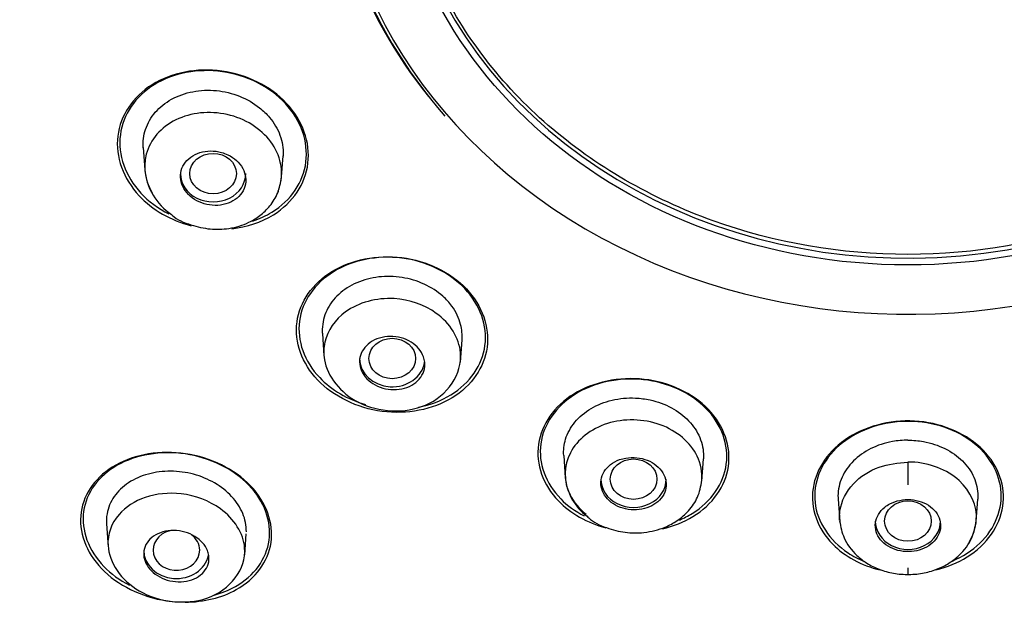
# Model space of a CAD drawing. Units: millimetres. Extents: x -18 to 469, y -18 to 1083.
# Drawn here: x 143 to 164, y 926 to 938 of the extents above; entities that cross this region are included whole.
import ezdxf

# ---------------------------------------------------------------- set-up
doc = ezdxf.new("R2010")
doc.units = ezdxf.units.MM
for name, color, linetype in [('$DDT_AUDIT_GENERATED_(274)', 7, 'Continuous'), ('$DDT_AUDIT_GENERATED_(576)', 7, 'Continuous'), ('$DDT_AUDIT_GENERATED_(62D)', 7, 'Continuous'), ('$DDT_AUDIT_GENERATED_(A5)', 7, 'Continuous'), ('Default', 7, 'Continuous')]:
    doc.layers.add(name, color=color, linetype=linetype)

# ---------------------------------------------------------------- blocks, each defined once
blk = doc.blocks.new('SE')
at = {"layer": '$DDT_AUDIT_GENERATED_(274)', "color": 7, "linetype": 'Continuous'}
for p, q in [((145.803, 935.571), (145.836, 935.093)), ((148.767, 934.947), (148.798, 935.392)), ((149.642, 931.588), (149.676, 931.11)), ((152.604, 930.975), (152.638, 931.453)), ((154.815, 928.972), (154.849, 928.494)), ((157.777, 928.422), (157.811, 928.9)), ((162.196, 928.831), (162.196, 928.34)), ((160.698, 928.038), (160.732, 927.557)), ((163.66, 927.557), (163.694, 928.038)), ((145.014, 927.505), (145.048, 927.01)), ((147.978, 926.839), (148.01, 927.289)), ((162.196, 926.566), (162.196, 926.418))]:
    blk.add_line(p, q, dxfattribs=at)
for centre, radius, start, end in [((147.115, 935.209), 1.283, 184.7441, 236.5781), ((155.989, 928.596), 1.143, 184.4207, 234.1503)]:
    blk.add_arc(centre, radius, start, end, dxfattribs=at)
for centre in [(147.3, 935.014), (151.14, 931.051), (156.313, 928.464), (162.196, 927.566)]:
    blk.add_ellipse(centre, major_axis=(0.5, 0), ratio=0.866025, dxfattribs=at)
for centre, major_axis, ratio, start_param, end_param in [((147.3, 935.014), (-0.7, 0), 0.866025, 0, 3.141593), ((151.14, 931.051), (-0.7, 0), 0.866025, 0, 3.008803), ((156.313, 928.464), (-0.7, 0), 0.866025, 0, 3.141593), ((162.196, 927.566), (-0.7, 0), 0.866025, 0, 3.141593), ((146.512, 926.942), (0.5, 0.001), 0.866104, 1.858712, 6.283185), ((146.512, 926.942), (0.5, 0.001), 0.866104, 0, 0.870846), ((146.512, 926.941), (-0.7, 0), 0.866025, 0, 2.962277)]:
    blk.add_ellipse(centre, major_axis=major_axis, ratio=ratio, start_param=start_param, end_param=end_param, dxfattribs=at)
for points, knots in [([(145.803, 935.568), (145.793, 935.702), (145.81, 935.837), (145.852, 935.963), (145.896, 936.094), (145.967, 936.219), (146.061, 936.328), (146.156, 936.437), (146.276, 936.533), (146.411, 936.608), (146.548, 936.683), (146.703, 936.739), (146.865, 936.77), (147.027, 936.801), (147.2, 936.809), (147.37, 936.793), (147.539, 936.776), (147.709, 936.735), (147.867, 936.673), (148.022, 936.611), (148.17, 936.526), (148.296, 936.426), (148.374, 936.363), (148.446, 936.293), (148.508, 936.219)], [0.5914633, 0.5914633, 0.5914633, 0.5914633, 0.6426579, 0.6426579, 0.6426579, 0.6961137, 0.6961137, 0.6961137, 0.7500492, 0.7500492, 0.7500492, 0.8044465, 0.8044465, 0.8044465, 0.8588345, 0.8588345, 0.8588345, 0.913061, 0.913061, 0.913061, 0.9668071, 0.9668071, 0.9668071, 1, 1, 1, 1]), ([(148.693, 934.632), (148.694, 934.634), (148.695, 934.636), (148.815, 934.937), (148.786, 935.286), (148.43, 935.887), (148.11, 936.127), (147.375, 936.358), (146.964, 936.348), (146.289, 936.09), (146.024, 935.845), (145.786, 935.246), (145.819, 934.899), (145.994, 934.603), (145.994, 934.603), (145.994, 934.603)], [0.2491873, 0.2491873, 0.2491873, 0.2491873, 0.25, 0.25, 0.375, 0.375, 0.5, 0.5, 0.625, 0.625, 0.75, 0.75, 0.875, 0.875, 0.875028, 0.875028, 0.875028, 0.875028]), ([(148.508, 936.219), (148.607, 936.102), (148.684, 935.97), (148.733, 935.835), (148.782, 935.7), (148.805, 935.558), (148.799, 935.42), (148.799, 935.41), (148.798, 935.4), (148.798, 935.39)], [0, 0, 0, 0, 0.053009, 0.053009, 0.053009, 0.1059957, 0.1059957, 0.1059957, 0.109845, 0.109845, 0.109845, 0.109845]), ([(147.479, 935.469), (147.403, 935.49), (147.322, 935.501), (147.244, 935.5), (147.166, 935.499), (147.087, 935.487), (147.016, 935.465), (146.944, 935.442), (146.876, 935.409), (146.819, 935.367), (146.761, 935.325), (146.713, 935.274), (146.677, 935.217), (146.641, 935.161), (146.617, 935.098), (146.606, 935.033), (146.596, 934.969), (146.599, 934.901), (146.615, 934.836), (146.631, 934.772), (146.661, 934.708), (146.701, 934.65), (146.741, 934.592), (146.794, 934.539), (146.853, 934.494), (146.913, 934.449), (146.982, 934.412), (147.055, 934.385), (147.127, 934.358), (147.206, 934.341), (147.283, 934.335), (147.362, 934.328), (147.441, 934.333), (147.516, 934.349), (147.591, 934.365), (147.662, 934.392), (147.725, 934.428), (147.788, 934.464), (147.843, 934.511), (147.887, 934.563), (147.93, 934.616), (147.962, 934.676), (147.981, 934.739), (147.999, 934.802), (148.005, 934.869), (147.997, 934.935), (147.989, 935), (147.967, 935.066), (147.934, 935.127), (147.901, 935.187), (147.855, 935.245), (147.801, 935.294), (147.746, 935.343), (147.682, 935.386), (147.613, 935.419), (147.57, 935.439), (147.525, 935.456), (147.479, 935.469)], [0, 0, 0, 0, 0.054045, 0.054045, 0.054045, 0.108071, 0.108071, 0.108071, 0.162379, 0.162379, 0.162379, 0.216819, 0.216819, 0.216819, 0.271064, 0.271064, 0.271064, 0.324865, 0.324865, 0.324865, 0.378176, 0.378176, 0.378176, 0.431175, 0.431175, 0.431175, 0.484178, 0.484178, 0.484178, 0.537494, 0.537494, 0.537494, 0.591294, 0.591294, 0.591294, 0.645533, 0.645533, 0.645533, 0.699972, 0.699972, 0.699972, 0.754285, 0.754285, 0.754285, 0.808207, 0.808207, 0.808207, 0.861652, 0.861652, 0.861652, 0.914741, 0.914741, 0.914741, 0.967739, 0.967739, 0.967739, 1, 1, 1, 1]), ([(146.409, 934.138), (146.415, 934.131), (146.518, 934.027), (146.819, 933.906), (147.229, 933.811), (147.662, 933.824), (148.025, 933.934), (148.316, 934.113), (148.532, 934.321), (148.71, 934.607), (148.746, 934.814), (148.765, 934.942)], [0, 0, 0, 0, 0.008805, 0.152111, 0.286805, 0.414877, 0.562551, 0.654212, 0.75791, 0.87321, 1, 1, 1, 1]), ([(152.225, 932.384), (152.11, 932.487), (151.973, 932.576), (151.825, 932.644), (151.677, 932.712), (151.514, 932.761), (151.35, 932.787), (151.185, 932.813), (151.014, 932.817), (150.851, 932.798), (150.686, 932.779), (150.526, 932.736), (150.381, 932.674), (150.236, 932.611), (150.104, 932.526), (149.995, 932.426), (149.886, 932.326), (149.797, 932.208), (149.737, 932.082), (149.677, 931.956), (149.644, 931.818), (149.64, 931.681), (149.639, 931.65), (149.64, 931.618), (149.642, 931.587)], [0, 0, 0, 0, 0.053009, 0.053009, 0.053009, 0.1059957, 0.1059957, 0.1059957, 0.1592035, 0.1592035, 0.1592035, 0.2128116, 0.2128116, 0.2128116, 0.2668367, 0.2668367, 0.2668367, 0.3212581, 0.3212581, 0.3212581, 0.3756895, 0.3756895, 0.3756895, 0.3880145, 0.3880145, 0.3880145, 0.3880145]), ([(152.637, 931.449), (152.645, 931.559), (152.635, 931.672), (152.606, 931.781), (152.571, 931.917), (152.506, 932.051), (152.418, 932.172), (152.363, 932.247), (152.298, 932.318), (152.225, 932.384)], [0.8697791, 0.8697791, 0.8697791, 0.8697791, 0.913061, 0.913061, 0.913061, 0.9668071, 0.9668071, 0.9668071, 1, 1, 1, 1]), ([(149.686, 931.025), (149.663, 931.152), (149.676, 931.535), (150.096, 932.164), (151.135, 932.446), (152.21, 932.07), (152.858, 931.051), (152.058, 929.837), (150.331, 929.918), (149.75, 930.667), (149.686, 931.025)], [0, 0, 0, 0, 0.051569, 0.15559, 0.280508, 0.388392, 0.514444, 0.693767, 0.85424, 1, 1, 1, 1]), ([(151.837, 930.971), (151.844, 930.906), (151.837, 930.841), (151.817, 930.78), (151.797, 930.719), (151.764, 930.66), (151.72, 930.609), (151.676, 930.558), (151.62, 930.512), (151.557, 930.477), (151.493, 930.441), (151.421, 930.415), (151.345, 930.399), (151.269, 930.384), (151.189, 930.379), (151.11, 930.385), (151.031, 930.391), (150.952, 930.409), (150.879, 930.436), (150.806, 930.463), (150.738, 930.5), (150.679, 930.544), (150.621, 930.589), (150.57, 930.641), (150.532, 930.698), (150.493, 930.754), (150.466, 930.816), (150.452, 930.879), (150.437, 930.942), (150.436, 931.007), (150.448, 931.069), (150.46, 931.131), (150.485, 931.192), (150.521, 931.247), (150.558, 931.302), (150.608, 931.352), (150.666, 931.393), (150.724, 931.434), (150.792, 931.467), (150.865, 931.489), (150.938, 931.511), (151.017, 931.523), (151.096, 931.524), (151.175, 931.524), (151.255, 931.514), (151.331, 931.493), (151.406, 931.473), (151.479, 931.441), (151.543, 931.402), (151.607, 931.362), (151.663, 931.314), (151.709, 931.261), (151.754, 931.207), (151.789, 931.147), (151.811, 931.086), (151.825, 931.048), (151.833, 931.009), (151.837, 930.971)], [0, 0, 0, 0, 0.054045, 0.054045, 0.054045, 0.108071, 0.108071, 0.108071, 0.162379, 0.162379, 0.162379, 0.216819, 0.216819, 0.216819, 0.271064, 0.271064, 0.271064, 0.324865, 0.324865, 0.324865, 0.378176, 0.378176, 0.378176, 0.431175, 0.431175, 0.431175, 0.484178, 0.484178, 0.484178, 0.537494, 0.537494, 0.537494, 0.591294, 0.591294, 0.591294, 0.645533, 0.645533, 0.645533, 0.699972, 0.699972, 0.699972, 0.754285, 0.754285, 0.754285, 0.808207, 0.808207, 0.808207, 0.861652, 0.861652, 0.861652, 0.914741, 0.914741, 0.914741, 0.967739, 0.967739, 0.967739, 1, 1, 1, 1]), ([(154.816, 928.968), (154.807, 929.086), (154.821, 929.205), (154.856, 929.319), (154.895, 929.45), (154.965, 929.576), (155.057, 929.688), (155.15, 929.799), (155.268, 929.899), (155.403, 929.978), (155.538, 930.058), (155.693, 930.119), (155.854, 930.157), (156.014, 930.195), (156.186, 930.211), (156.355, 930.203), (156.46, 930.198), (156.565, 930.185), (156.667, 930.162)], [0.7028872, 0.7028872, 0.7028872, 0.7028872, 0.7500492, 0.7500492, 0.7500492, 0.8044465, 0.8044465, 0.8044465, 0.8588345, 0.8588345, 0.8588345, 0.913061, 0.913061, 0.913061, 0.9668071, 0.9668071, 0.9668071, 1, 1, 1, 1]), ([(156.667, 930.162), (156.829, 930.127), (156.986, 930.069), (157.126, 929.994), (157.266, 929.918), (157.392, 929.822), (157.494, 929.715), (157.597, 929.607), (157.679, 929.484), (157.732, 929.357), (157.787, 929.228), (157.814, 929.092), (157.813, 928.958), (157.813, 928.938), (157.812, 928.918), (157.811, 928.898)], [0, 0, 0, 0, 0.053009, 0.053009, 0.053009, 0.1059957, 0.1059957, 0.1059957, 0.1592035, 0.1592035, 0.1592035, 0.2128116, 0.2128116, 0.2128116, 0.2207278, 0.2207278, 0.2207278, 0.2207278]), ([(157.777, 928.438), (157.791, 928.614), (157.758, 928.793), (157.535, 929.25), (157.245, 929.499), (156.524, 929.76), (156.107, 929.768), (155.396, 929.543), (155.105, 929.311), (154.812, 928.749), (154.808, 928.419), (155.029, 927.971), (155.148, 927.829), (155.296, 927.711)], [0.1790868, 0.1790868, 0.1790868, 0.1790868, 0.25, 0.25, 0.375, 0.375, 0.5, 0.5, 0.625, 0.625, 0.75, 0.75, 0.8167375, 0.8167375, 0.8167375, 0.8167375]), ([(162.196, 929.3), (162.084, 929.3), (161.972, 929.29), (161.863, 929.27), (161.701, 929.241), (161.543, 929.189), (161.402, 929.118), (161.261, 929.048), (161.132, 928.957), (161.028, 928.854), (160.923, 928.75), (160.839, 928.63), (160.783, 928.504), (160.727, 928.378), (160.697, 928.242), (160.696, 928.108), (160.696, 928.084), (160.697, 928.06), (160.698, 928.036)], [0, 0, 0, 0, 0.0709894, 0.0709894, 0.0709894, 0.1769089, 0.1769089, 0.1769089, 0.2832706, 0.2832706, 0.2832706, 0.3904322, 0.3904322, 0.3904322, 0.4984275, 0.4984275, 0.4984275, 0.5176174, 0.5176174, 0.5176174, 0.5176174]), ([(162.196, 929.3), (162.308, 929.3), (162.42, 929.29), (162.529, 929.27), (162.691, 929.241), (162.849, 929.189), (162.99, 929.118), (163.131, 929.048), (163.259, 928.957), (163.364, 928.854), (163.469, 928.75), (163.553, 928.63), (163.609, 928.504), (163.665, 928.378), (163.695, 928.242), (163.696, 928.108), (163.696, 928.084), (163.695, 928.06), (163.694, 928.036)], [0, 0, 0, 0, 0.0709894, 0.0709894, 0.0709894, 0.1769089, 0.1769089, 0.1769089, 0.2832706, 0.2832706, 0.2832706, 0.3904322, 0.3904322, 0.3904322, 0.4984275, 0.4984275, 0.4984275, 0.5176174, 0.5176174, 0.5176174, 0.5176174]), ([(156.015, 928.882), (155.944, 928.856), (155.877, 928.821), (155.821, 928.778), (155.766, 928.735), (155.718, 928.683), (155.684, 928.627), (155.649, 928.571), (155.627, 928.509), (155.618, 928.447), (155.609, 928.384), (155.613, 928.318), (155.631, 928.256), (155.649, 928.194), (155.68, 928.133), (155.723, 928.079), (155.765, 928.024), (155.819, 927.975), (155.881, 927.935), (155.943, 927.895), (156.013, 927.862), (156.087, 927.84), (156.161, 927.819), (156.24, 927.806), (156.317, 927.805), (156.395, 927.804), (156.473, 927.813), (156.546, 927.832), (156.62, 927.851), (156.689, 927.88), (156.75, 927.918), (156.811, 927.955), (156.865, 928.002), (156.906, 928.054), (156.948, 928.107), (156.979, 928.166), (156.996, 928.228), (157.013, 928.289), (157.018, 928.354), (157.008, 928.418), (156.999, 928.481), (156.975, 928.544), (156.94, 928.602), (156.905, 928.659), (156.857, 928.713), (156.801, 928.758), (156.745, 928.803), (156.678, 928.842), (156.607, 928.87), (156.537, 928.897), (156.459, 928.916), (156.382, 928.924), (156.305, 928.932), (156.225, 928.929), (156.15, 928.917), (156.103, 928.909), (156.058, 928.897), (156.015, 928.882)], [0, 0, 0, 0, 0.054045, 0.054045, 0.054045, 0.108071, 0.108071, 0.108071, 0.162379, 0.162379, 0.162379, 0.216819, 0.216819, 0.216819, 0.271064, 0.271064, 0.271064, 0.324865, 0.324865, 0.324865, 0.378176, 0.378176, 0.378176, 0.431175, 0.431175, 0.431175, 0.484178, 0.484178, 0.484178, 0.537494, 0.537494, 0.537494, 0.591294, 0.591294, 0.591294, 0.645533, 0.645533, 0.645533, 0.699972, 0.699972, 0.699972, 0.754285, 0.754285, 0.754285, 0.808207, 0.808207, 0.808207, 0.861652, 0.861652, 0.861652, 0.914741, 0.914741, 0.914741, 0.967739, 0.967739, 0.967739, 1, 1, 1, 1]), ([(160.731, 927.584), (160.726, 927.653), (160.736, 927.933), (160.965, 928.378), (161.534, 928.762), (161.983, 928.809), (162.196, 928.831)], [0.4839746, 0.4839746, 0.4839746, 0.4839746, 0.5396098, 0.7084547, 0.8617798, 1, 1, 1, 1]), ([(163.506, 927.114), (163.597, 927.26), (163.651, 927.421), (163.682, 927.89), (163.546, 928.205), (163.035, 928.666), (162.661, 928.814), (162.245, 928.831), (162.221, 928.831), (162.196, 928.831)], [0.3506757, 0.3506757, 0.3506757, 0.3506757, 0.4840509, 0.4840509, 0.7340907, 0.7340907, 0.9841305, 0.9841305, 1, 1, 1, 1]), ([(148.012, 927.337), (148.014, 927.467), (147.988, 927.601), (147.935, 927.728), (147.882, 927.856), (147.8, 927.981), (147.697, 928.092), (147.596, 928.202), (147.47, 928.301), (147.332, 928.382), (147.194, 928.462), (147.04, 928.525), (146.881, 928.568), (146.722, 928.611), (146.554, 928.634), (146.392, 928.635), (146.226, 928.636), (146.062, 928.615), (145.911, 928.574), (145.756, 928.533), (145.612, 928.469), (145.489, 928.388), (145.364, 928.306), (145.259, 928.205), (145.18, 928.092), (145.101, 927.979), (145.048, 927.851), (145.025, 927.718), (145.013, 927.648), (145.009, 927.575), (145.014, 927.502)], [0, 0, 0, 0, 0.0531196, 0.0531196, 0.0531196, 0.1062899, 0.1062899, 0.1062899, 0.158685, 0.158685, 0.158685, 0.2105168, 0.2105168, 0.2105168, 0.2626407, 0.2626407, 0.2626407, 0.3156327, 0.3156327, 0.3156327, 0.3699815, 0.3699815, 0.3699815, 0.4251136, 0.4251136, 0.4251136, 0.4808071, 0.4808071, 0.4808071, 0.5105005, 0.5105005, 0.5105005, 0.5105005]), ([(155.319, 927.669), (155.331, 927.656), (155.43, 927.547), (155.723, 927.414), (156.126, 927.309), (156.566, 927.306), (156.948, 927.403), (157.267, 927.576), (157.511, 927.787), (157.715, 928.087), (157.756, 928.308), (157.777, 928.445)], [0, 0, 0, 0, 0.016163, 0.152211, 0.280216, 0.402429, 0.548249, 0.640882, 0.746821, 0.866366, 1, 1, 1, 1]), ([(145.047, 927.041), (145.031, 927.282), (145.194, 927.714), (145.818, 928.125), (146.656, 928.213), (147.596, 927.858), (148.242, 926.846), (147.38, 925.69), (145.6, 925.885), (145.069, 926.678), (145.047, 927.041)], [0, 0, 0, 0, 0.100146, 0.185739, 0.273774, 0.374937, 0.501691, 0.687421, 0.849313, 1, 1, 1, 1]), ([(161.699, 927.862), (161.644, 927.817), (161.597, 927.764), (161.563, 927.708), (161.53, 927.651), (161.508, 927.589), (161.5, 927.527), (161.491, 927.464), (161.497, 927.399), (161.515, 927.338), (161.533, 927.277), (161.565, 927.217), (161.609, 927.164), (161.652, 927.111), (161.707, 927.063), (161.77, 927.025), (161.832, 926.987), (161.904, 926.957), (161.978, 926.937), (162.053, 926.918), (162.132, 926.908), (162.21, 926.91), (162.288, 926.911), (162.366, 926.923), (162.439, 926.944), (162.512, 926.966), (162.581, 926.998), (162.641, 927.037), (162.701, 927.076), (162.753, 927.124), (162.794, 927.177), (162.834, 927.231), (162.864, 927.29), (162.88, 927.351), (162.897, 927.413), (162.9, 927.477), (162.89, 927.54), (162.88, 927.602), (162.856, 927.664), (162.82, 927.721), (162.784, 927.777), (162.736, 927.829), (162.678, 927.873), (162.622, 927.916), (162.554, 927.952), (162.482, 927.978), (162.411, 928.004), (162.333, 928.02), (162.255, 928.025), (162.177, 928.03), (162.098, 928.025), (162.022, 928.01), (161.947, 927.994), (161.874, 927.968), (161.81, 927.934), (161.77, 927.913), (161.733, 927.889), (161.699, 927.862)], [0, 0, 0, 0, 0.054045, 0.054045, 0.054045, 0.108071, 0.108071, 0.108071, 0.162379, 0.162379, 0.162379, 0.216819, 0.216819, 0.216819, 0.271064, 0.271064, 0.271064, 0.324865, 0.324865, 0.324865, 0.378176, 0.378176, 0.378176, 0.431175, 0.431175, 0.431175, 0.484178, 0.484178, 0.484178, 0.537494, 0.537494, 0.537494, 0.591294, 0.591294, 0.591294, 0.645533, 0.645533, 0.645533, 0.699972, 0.699972, 0.699972, 0.754285, 0.754285, 0.754285, 0.808207, 0.808207, 0.808207, 0.861652, 0.861652, 0.861652, 0.914741, 0.914741, 0.914741, 0.967739, 0.967739, 0.967739, 1, 1, 1, 1]), ([(160.731, 927.574), (160.754, 927.436), (160.806, 927.18), (161.039, 926.866), (161.314, 926.654), (161.579, 926.523), (161.894, 926.433), (162.099, 926.423), (162.222, 926.418)], [0, 0, 0, 0, 0.198252, 0.431937, 0.562748, 0.701108, 0.846746, 1, 1, 1, 1]), ([(162.17, 926.418), (162.293, 926.423), (162.498, 926.433), (162.812, 926.523), (163.077, 926.654), (163.353, 926.866), (163.586, 927.18), (163.637, 927.436), (163.661, 927.574)], [0, 0, 0, 0, 0.153254, 0.298892, 0.437252, 0.568063, 0.801748, 1, 1, 1, 1]), ([(147.207, 926.829), (147.216, 926.766), (147.212, 926.703), (147.194, 926.644), (147.177, 926.585), (147.145, 926.529), (147.103, 926.48), (147.061, 926.43), (147.006, 926.386), (146.943, 926.352), (146.88, 926.318), (146.807, 926.293), (146.73, 926.278), (146.654, 926.264), (146.573, 926.261), (146.492, 926.268), (146.413, 926.276), (146.333, 926.294), (146.259, 926.321), (146.187, 926.349), (146.118, 926.385), (146.058, 926.429), (146, 926.472), (145.949, 926.523), (145.91, 926.577), (145.871, 926.631), (145.843, 926.69), (145.827, 926.749), (145.811, 926.809), (145.808, 926.871), (145.817, 926.93), (145.827, 926.99), (145.85, 927.048), (145.884, 927.1), (145.919, 927.153), (145.967, 927.202), (146.024, 927.241), (146.082, 927.281), (146.15, 927.312), (146.223, 927.333), (146.296, 927.354), (146.376, 927.364), (146.457, 927.364), (146.536, 927.363), (146.617, 927.351), (146.694, 927.33), (146.77, 927.309), (146.843, 927.277), (146.908, 927.238), (146.971, 927.199), (147.028, 927.152), (147.074, 927.101), (147.12, 927.05), (147.155, 926.992), (147.179, 926.934), (147.192, 926.899), (147.202, 926.864), (147.207, 926.829)], [0, 0, 0, 0, 0.054503, 0.054503, 0.054503, 0.108952, 0.108952, 0.108952, 0.164177, 0.164177, 0.164177, 0.219797, 0.219797, 0.219797, 0.27495, 0.27495, 0.27495, 0.328966, 0.328966, 0.328966, 0.381716, 0.381716, 0.381716, 0.433654, 0.433654, 0.433654, 0.485566, 0.485566, 0.485566, 0.538218, 0.538218, 0.538218, 0.592064, 0.592064, 0.592064, 0.647059, 0.647059, 0.647059, 0.702655, 0.702655, 0.702655, 0.758007, 0.758007, 0.758007, 0.812372, 0.812372, 0.812372, 0.865475, 0.865475, 0.865475, 0.917616, 0.917616, 0.917616, 0.969487, 0.969487, 0.969487, 1, 1, 1, 1])]:
    blk.add_open_spline(points, degree=3, knots=knots, dxfattribs=at)
at = {"layer": '$DDT_AUDIT_GENERATED_(576)', "color": 7, "linetype": 'Continuous'}
blk.add_ellipse((162.196, 949.398), major_axis=(51.65, 0), ratio=0.866025, start_param=-0.447532, end_param=3.589125, dxfattribs=at)
for points, knots in [([(162.196, 1002.366), (161.729, 1002.364), (160.932, 1002.36), (159.6, 1002.322), (158.27, 1002.259), (156.905, 1002.167), (155.662, 1002.057), (154.599, 1001.945), (153.648, 1001.831), (152.612, 1001.692), (151.512, 1001.525), (150.46, 1001.346), (149.555, 1001.179), (148.545, 1000.977), (147.365, 1000.722), (146.012, 1000.397), (144.692, 1000.048), (143.457, 999.694), (142.308, 999.34), (140.802, 998.844), (138.871, 998.145), (136.437, 997.149), (134.016, 996.026), (131.803, 994.875), (129.558, 993.594), (127.11, 992.048), (124.464, 990.156), (122.297, 988.404), (120.57, 986.875), (119.083, 985.464), (117.513, 983.843), (116.022, 982.156), (114.765, 980.605), (113.829, 979.36), (113.071, 978.294), (112.362, 977.247), (111.561, 975.99), (110.734, 974.59), (109.976, 973.2), (109.238, 971.737), (108.579, 970.312), (108.002, 968.938), (107.522, 967.7), (107.079, 966.457), (106.629, 965.062), (106.188, 963.518), (105.848, 962.142), (105.608, 961.022), (105.448, 960.201), (105.294, 959.331), (105.125, 958.239), (104.957, 956.91), (104.827, 955.515), (104.738, 954.037), (104.699, 952.583), (104.71, 951.133), (104.751, 950.094), (104.788, 949.45), (104.809, 949.132), (104.846, 948.633), (104.898, 948.02), (104.994, 947.099), (105.167, 945.727), (105.43, 944.143), (105.78, 942.464), (106.135, 941.003), (106.537, 939.57), (106.964, 938.214), (107.403, 936.953), (107.888, 935.68), (108.429, 934.378), (109.036, 933.035), (109.695, 931.688), (110.128, 930.88), (110.364, 930.442)], [0, 0, 0, 0, 0.011029, 0.022372, 0.033992, 0.045854, 0.057925, 0.066498, 0.0737, 0.082885, 0.09375, 0.102766, 0.110768, 0.117808, 0.12972, 0.142376, 0.154323, 0.165582, 0.176173, 0.186012, 0.207452, 0.23044, 0.255844, 0.278655, 0.297311, 0.325373, 0.356784, 0.3859, 0.40166, 0.420411, 0.442803, 0.464698, 0.483626, 0.499039, 0.508554, 0.520495, 0.53495, 0.55108, 0.567167, 0.5806, 0.598358, 0.612566, 0.623784, 0.63672, 0.650942, 0.66652, 0.683506, 0.692812, 0.699286, 0.707876, 0.718694, 0.731855, 0.747473, 0.760312, 0.775623, 0.790427, 0.803015, 0.806195, 0.809313, 0.812366, 0.820797, 0.827498, 0.839595, 0.861462, 0.874598, 0.889666, 0.90546, 0.918044, 0.931067, 0.944268, 0.957589, 0.971781, 0.987044, 1, 1, 1, 1]), ([(214.028, 930.442), (214.405, 931.15), (215.056, 932.381), (215.976, 934.387), (216.758, 936.313), (217.402, 938.119), (217.934, 939.827), (218.378, 941.471), (218.734, 943.019), (219.016, 944.476), (219.226, 945.773), (219.394, 947.046), (219.52, 948.274), (219.614, 949.535), (219.674, 950.849), (219.692, 952.064), (219.677, 953.186), (219.644, 954.16), (219.578, 955.316), (219.47, 956.567), (219.32, 957.846), (219.166, 958.906), (219.026, 959.745), (218.911, 960.37), (218.815, 960.858), (218.74, 961.22), (218.659, 961.602), (218.507, 962.281), (218.271, 963.244), (217.964, 964.365), (217.655, 965.396), (217.304, 966.475), (216.931, 967.531), (216.515, 968.62), (216.052, 969.751), (215.47, 971.066), (214.748, 972.562), (213.897, 974.17), (212.976, 975.755), (212.078, 977.176), (211.286, 978.347), (210.545, 979.383), (209.758, 980.429), (208.809, 981.62), (207.683, 982.943), (206.457, 984.282), (205.254, 985.508), (204.168, 986.548), (203.192, 987.436), (202.328, 988.186), (201.503, 988.875), (200.673, 989.542), (199.748, 990.256), (198.721, 991.013), (197.709, 991.724), (196.722, 992.386), (195.846, 992.95), (194.96, 993.498), (194.003, 994.068), (192.824, 994.737), (191.353, 995.523), (189.609, 996.387), (187.705, 997.249), (185.943, 997.972), (184.432, 998.541), (183.028, 999.033), (181.501, 999.528), (179.764, 1000.036), (177.924, 1000.515), (176.004, 1000.952), (173.815, 1001.379), (171.615, 1001.726), (169.252, 1002.014), (166.984, 1002.214), (164.525, 1002.343), (163.048, 1002.359), (162.196, 1002.366)], [0, 0, 0, 0, 0.020902, 0.043029, 0.062489, 0.081305, 0.098668, 0.114609, 0.131038, 0.145089, 0.158013, 0.169603, 0.182817, 0.194425, 0.206693, 0.221417, 0.230208, 0.239797, 0.250229, 0.264366, 0.277147, 0.288318, 0.295962, 0.302142, 0.306901, 0.310405, 0.312816, 0.317907, 0.330972, 0.341753, 0.351878, 0.362383, 0.374811, 0.384462, 0.396108, 0.410198, 0.42606, 0.444085, 0.46268, 0.478717, 0.492091, 0.502832, 0.514598, 0.528972, 0.54573, 0.563443, 0.57986, 0.593647, 0.605173, 0.616341, 0.625154, 0.634602, 0.645544, 0.657152, 0.669417, 0.67922, 0.689398, 0.697649, 0.707319, 0.719417, 0.734127, 0.752106, 0.771519, 0.789862, 0.802686, 0.814283, 0.829158, 0.845029, 0.86193, 0.879063, 0.896639, 0.920257, 0.937212, 0.958596, 0.979848, 1, 1, 1, 1])]:
    blk.add_open_spline(points, degree=3, knots=knots, dxfattribs=at)
at = {"layer": '$DDT_AUDIT_GENERATED_(62D)', "color": 7, "linetype": 'Continuous'}
blk.add_ellipse((162.196, 942.636), major_axis=(11.062, 0), ratio=0.866025, dxfattribs=at)
for centre, major_axis, start_param, end_param in [((162.196, 942.687), (10.952, 0), 2.01819, 6.283185), ((162.196, 942.701), (12.359, 0), 3.035399, 6.283185), ((162.196, 942.752), (12.449, 0), 3.111355, 3.789504)]:
    blk.add_ellipse(centre, major_axis=major_axis, ratio=0.866025, start_param=start_param, end_param=end_param, dxfattribs=at)
at = {"layer": '$DDT_AUDIT_GENERATED_(A5)', "color": 7, "linetype": 'Continuous'}
blk.add_ellipse((162.196, 942.816), major_axis=(-12.496, 0), ratio=0.866025, start_param=0, end_param=0.604601, dxfattribs=at)
for points, knots in [([(162.196, 933.282), (160.755, 933.282), (159.342, 933.528), (156.701, 934.475), (155.492, 935.176), (153.48, 936.918), (152.668, 937.972), (151.58, 940.244), (151.294, 941.486), (151.292, 943.949), (151.574, 945.187), (152.664, 947.474), (153.464, 948.514), (155.497, 950.278), (156.697, 950.972), (159.309, 951.91), (160.69, 952.155), (162.096, 952.166)], [0, 0, 0, 0, 0.125, 0.125, 0.25, 0.25, 0.375, 0.375, 0.5, 0.5, 0.625, 0.625, 0.75, 0.75, 0.875, 0.875, 0.9971145, 0.9971145, 0.9971145, 0.9971145]), ([(162.196, 952.166), (163.636, 952.166), (165.05, 951.921), (167.69, 950.974), (168.9, 950.272), (170.911, 948.53), (171.724, 947.477), (172.812, 945.205), (173.098, 943.962), (173.1, 941.499), (172.818, 940.262), (171.727, 937.975), (170.928, 936.934), (168.894, 935.17), (167.694, 934.477), (165.052, 933.528), (163.636, 933.282), (162.196, 933.282)], [0, 0, 0, 0, 0.125, 0.125, 0.25, 0.25, 0.375, 0.375, 0.5, 0.5, 0.625, 0.625, 0.75, 0.75, 0.875, 0.875, 1, 1, 1, 1]), ([(148.875, 936.52), (148.529, 936.889), (148.018, 937.14), (146.955, 937.285), (146.404, 937.177), (145.582, 936.664), (145.309, 936.263), (145.202, 935.375), (145.372, 934.906), (145.996, 934.238), (146.396, 934.01), (146.826, 933.898)], [0, 0, 0, 0, 0.125, 0.125, 0.25, 0.25, 0.375, 0.375, 0.5, 0.5, 0.6033602, 0.6033602, 0.6033602, 0.6033602]), ([(148.85, 936.516), (148.514, 936.878), (148.017, 937.125), (146.98, 937.271), (146.441, 937.168), (145.635, 936.671), (145.366, 936.281), (145.256, 935.415), (145.419, 934.956), (145.915, 934.42), (146.122, 934.268), (146.352, 934.15)], [0, 0, 0, 0, 0.125, 0.125, 0.25, 0.25, 0.375, 0.375, 0.5, 0.5, 0.5622736, 0.5622736, 0.5622736, 0.5622736]), ([(147.698, 933.833), (148.024, 933.868), (148.334, 933.97), (149.01, 934.391), (149.28, 934.796), (149.386, 935.679), (149.221, 936.15), (148.875, 936.52)], [0.6720484, 0.6720484, 0.6720484, 0.6720484, 0.75, 0.75, 0.875, 0.875, 1, 1, 1, 1]), ([(148.146, 933.997), (148.294, 934.045), (148.433, 934.109), (148.969, 934.439), (149.235, 934.833), (149.344, 935.694), (149.185, 936.155), (148.85, 936.516)], [0.7109919, 0.7109919, 0.7109919, 0.7109919, 0.75, 0.75, 0.875, 0.875, 1, 1, 1, 1]), ([(152.73, 932.541), (152.389, 932.901), (151.88, 933.145), (150.814, 933.28), (150.261, 933.169), (149.432, 932.66), (149.157, 932.267), (149.041, 931.4), (149.203, 930.945), (149.878, 930.236), (150.389, 929.987), (151.454, 929.847), (152.004, 929.952), (152.843, 930.465), (153.115, 930.861), (153.23, 931.722), (153.072, 932.181), (152.73, 932.541)], [0, 0, 0, 0, 0.125, 0.125, 0.25, 0.25, 0.375, 0.375, 0.5, 0.5, 0.625, 0.625, 0.75, 0.75, 0.875, 0.875, 1, 1, 1, 1]), ([(152.695, 932.548), (152.361, 932.899), (151.864, 933.137), (150.824, 933.268), (150.284, 933.159), (149.476, 932.661), (149.208, 932.276), (149.095, 931.431), (149.255, 930.987), (149.836, 930.377), (150.186, 930.173), (150.569, 930.061)], [0, 0, 0, 0, 0.125, 0.125, 0.25, 0.25, 0.375, 0.375, 0.5, 0.5, 0.5953332, 0.5953332, 0.5953332, 0.5953332]), ([(151.701, 930.007), (151.954, 930.056), (152.192, 930.145), (152.807, 930.522), (153.072, 930.909), (153.184, 931.749), (153.029, 932.197), (152.695, 932.548)], [0.6869323, 0.6869323, 0.6869323, 0.6869323, 0.75, 0.75, 0.875, 0.875, 1, 1, 1, 1]), ([(157.918, 929.957), (157.582, 930.307), (157.076, 930.543), (156.009, 930.664), (155.452, 930.547), (154.616, 930.032), (154.337, 929.639), (154.213, 928.785), (154.371, 928.341), (154.959, 927.732), (155.321, 927.529), (155.719, 927.421)], [0, 0, 0, 0, 0.125, 0.125, 0.25, 0.25, 0.375, 0.375, 0.5, 0.5, 0.5965616, 0.5965616, 0.5965616, 0.5965616]), ([(157.873, 929.973), (157.541, 930.313), (157.045, 930.54), (156.003, 930.652), (155.46, 930.535), (154.65, 930.027), (154.381, 929.641), (154.268, 928.807), (154.426, 928.375), (154.893, 927.898), (155.064, 927.774), (155.255, 927.675)], [0, 0, 0, 0, 0.125, 0.125, 0.25, 0.25, 0.375, 0.375, 0.5, 0.5, 0.5534449, 0.5534449, 0.5534449, 0.5534449]), ([(156.934, 927.399), (157.169, 927.454), (157.392, 927.542), (158.009, 927.919), (158.284, 928.313), (158.408, 929.158), (158.255, 929.607), (157.918, 929.957)], [0.692402, 0.692402, 0.692402, 0.692402, 0.75, 0.75, 0.875, 0.875, 1, 1, 1, 1]), ([(157.297, 927.588), (157.393, 927.629), (157.484, 927.676), (157.98, 927.984), (158.245, 928.37), (158.358, 929.196), (158.204, 929.633), (157.873, 929.973)], [0.7238362, 0.7238362, 0.7238362, 0.7238362, 0.75, 0.75, 0.875, 0.875, 1, 1, 1, 1]), ([(163.808, 929.085), (163.474, 929.425), (162.971, 929.65), (161.905, 929.752), (161.345, 929.624), (160.504, 929.093), (160.224, 928.693), (160.098, 927.841), (160.254, 927.403), (160.839, 926.81), (161.201, 926.615), (161.6, 926.517)], [0, 0, 0, 0, 0.125, 0.125, 0.25, 0.25, 0.375, 0.375, 0.5, 0.5, 0.597092, 0.597092, 0.597092, 0.597092]), ([(163.48, 929.33), (163.074, 929.602), (162.536, 929.735), (161.492, 929.659), (160.99, 929.447), (160.324, 928.805), (160.157, 928.379), (160.251, 927.546), (160.511, 927.152), (161.019, 926.814), (161.137, 926.752), (161.262, 926.7)], [0, 0, 0, 0, 0.125, 0.125, 0.25, 0.25, 0.375, 0.375, 0.5, 0.5, 0.5336216, 0.5336216, 0.5336216, 0.5336216]), ([(163.148, 926.708), (163.371, 926.804), (163.571, 926.933), (164.071, 927.411), (164.234, 927.835), (164.142, 928.66), (163.886, 929.058), (163.48, 929.33)], [0.6897007, 0.6897007, 0.6897007, 0.6897007, 0.75, 0.75, 0.875, 0.875, 1, 1, 1, 1]), ([(148.101, 928.322), (147.757, 928.68), (147.243, 928.93), (146.175, 929.089), (145.624, 928.997), (144.802, 928.534), (144.529, 928.168), (144.41, 927.343), (144.57, 926.9), (145.247, 926.194), (145.764, 925.938), (146.38, 925.844), (146.462, 925.836), (146.544, 925.831)], [0, 0, 0, 0, 0.125, 0.125, 0.25, 0.25, 0.375, 0.375, 0.5, 0.5, 0.625, 0.625, 0.6440526, 0.6440526, 0.6440526, 0.6440526]), ([(148.064, 928.338), (147.728, 928.687), (147.224, 928.929), (146.181, 929.08), (145.644, 928.988), (144.844, 928.533), (144.579, 928.175), (144.467, 927.369), (144.626, 926.936), (145.109, 926.436), (145.296, 926.3), (145.504, 926.19)], [0, 0, 0, 0, 0.125, 0.125, 0.25, 0.25, 0.375, 0.375, 0.5, 0.5, 0.5567479, 0.5567479, 0.5567479, 0.5567479]), ([(162.79, 926.517), (163.034, 926.576), (163.265, 926.67), (163.891, 927.063), (164.168, 927.462), (164.294, 928.304), (164.142, 928.745), (163.808, 929.085)], [0.6907763, 0.6907763, 0.6907763, 0.6907763, 0.75, 0.75, 0.875, 0.875, 1, 1, 1, 1]), ([(146.701, 925.827), (147.099, 925.829), (147.485, 925.922), (148.21, 926.328), (148.482, 926.698), (148.6, 927.516), (148.444, 927.964), (148.101, 928.322)], [0.6563128, 0.6563128, 0.6563128, 0.6563128, 0.75, 0.75, 0.875, 0.875, 1, 1, 1, 1]), ([(147.304, 925.973), (147.474, 926.018), (147.635, 926.081), (148.181, 926.391), (148.444, 926.753), (148.556, 927.553), (148.401, 927.99), (148.064, 928.338)], [0.7054297, 0.7054297, 0.7054297, 0.7054297, 0.75, 0.75, 0.875, 0.875, 1, 1, 1, 1]), ([(117.675, 927.816), (117.835, 927.555), (118.34, 926.735), (119.405, 925.236), (120.789, 923.452), (122.291, 921.715), (123.885, 920.048), (125.573, 918.449), (127.349, 916.925), (129.209, 915.479), (131.149, 914.113), (133.164, 912.832), (135.249, 911.638), (137.4, 910.535), (139.61, 909.524), (141.875, 908.609), (144.189, 907.792), (146.547, 907.074), (148.942, 906.458), (151.37, 905.944), (153.823, 905.535), (156.297, 905.231), (158.393, 905.063), (159.663, 905.004), (160.102, 904.988)], [0, 0, 0, 0, 0.0085892, 0.0316798, 0.0547734, 0.0778697, 0.1009687, 0.1240703, 0.1471742, 0.1702802, 0.1933881, 0.2164978, 0.239609, 0.2627216, 0.2858353, 0.30895, 0.3320655, 0.3551818, 0.3782987, 0.4014161, 0.424534, 0.4476522, 0.4707707, 0.4829586, 0.4829586, 0.4829586, 0.4829586])]:
    blk.add_open_spline(points, degree=3, knots=knots, dxfattribs=at)

msp = doc.modelspace()

# ---------------------------------------------------------------- block references
at = {"layer": 'Default'}
msp.add_blockref('SE', (0, 0), dxfattribs=at)

doc.saveas('drawing.dxf')
